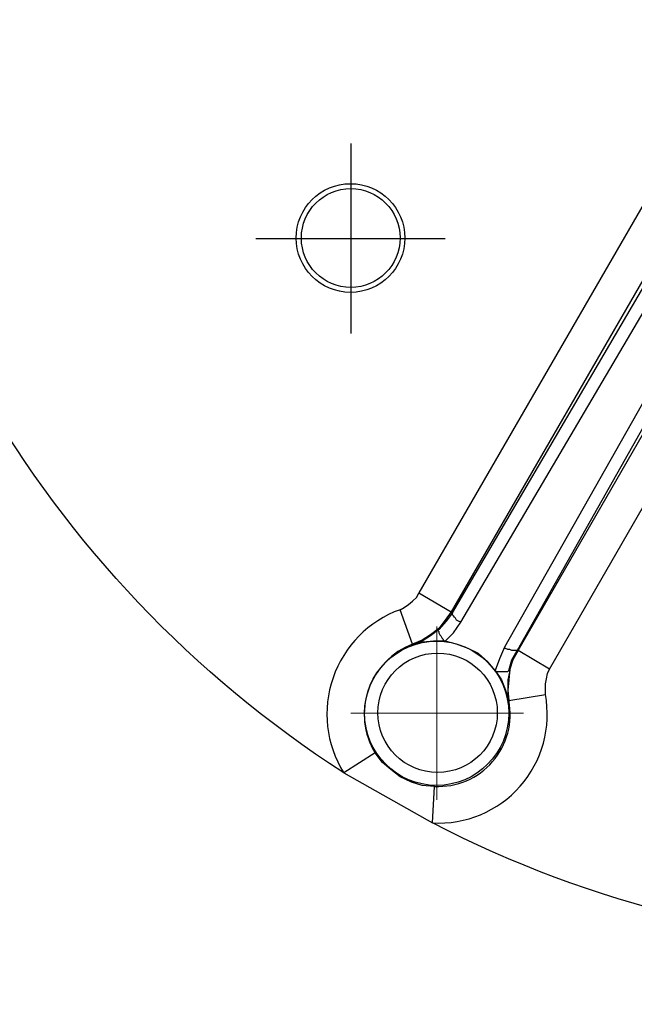
# Model space of a CAD drawing. Units: millimetres. Extents: x 831 to 2596, y 225 to 776.
# Drawn here: x 2287 to 2312, y 622 to 662 of the extents above; entities that cross this region are included whole.
import ezdxf

# ---------------------------------------------------------------- set-up
doc = ezdxf.new("R2010")
doc.units = ezdxf.units.MM
doc.layers.add('ped-01', color=5, linetype='Continuous')
doc.layers.add('TEXT', color=7, linetype='Continuous')
doc.styles.add('CS-SATNDARD 1-2', font='simplex.shx', dxfattribs={"width": 0.8, "height": 5})
doc.dimstyles.new('CS-STANDARD-2', dxfattribs={"dimscale": 0, "dimtxt": 5, "dimasz": 5, "dimexe": 2, "dimexo": 2, "dimgap": 2, "dimtad": 1, "dimdec": 0, "dimrnd": 0.25, "dimzin": 0, "dimdsep": 46, "dimtxsty": 'CS-SATNDARD 1-2', "dimcen": 0, "dimclrd": 256, "dimclre": 256, "dimclrt": 256, "dimadec": 0, "dimazin": 0, "dimtfac": 1, "dimtdec": 0, "dimtmove": 1, "dimatfit": 3, "dimfxl": 0, "dimtolj": 1, "dimtzin": 0, "dimarcsym": 0})

# ---------------------------------------------------------------- blocks, each defined once
blk = doc.blocks.new('*D21')
at = {"layer": 'Defpoints', "color": 0, "transparency": 16777216}
for p in [(2265.353, 583.483), (2280.201, 583.483), (2307.421, 570.487)]:
    blk.add_point(p, dxfattribs=at)
at = {"layer": 'TEXT', "lineweight": -2, "transparency": 16777216}
for p, q in [((2257.02, 579.485), (2257.02, 651.104)), ((2265.353, 588.483), (2265.353, 593.483)), ((2278.201, 583.483), (2263.353, 583.483)), ((2265.353, 570.487), (2265.353, 583.483)), ((2265.353, 570.487), (2265.353, 583.483)), ((2265.353, 576.985), (2257.02, 579.485)), ((2305.421, 570.487), (2263.353, 570.487)), ((2265.353, 565.487), (2265.353, 560.487))]:
    blk.add_line(p, q, dxfattribs=at)
at = {"layer": 'TEXT', "transparency": 16777216}
for points in [[(2264.52, 588.483), (2266.186, 588.483), (2265.353, 583.483)], [(2264.52, 565.487), (2266.186, 565.487), (2265.353, 570.487)]]:
    blk.add_solid(points, dxfattribs=at)
at = {"layer": 'TEXT', "transparency": 16777216, "insert": (2251.686, 615.294), "char_height": 5, "attachment_point": 5, "rotation": 90, "style": 'CS-SATNDARD 1-2'}
blk.add_mtext('\\A1;Minimum 6.5mm Deep', dxfattribs=at)

msp = doc.modelspace()

# ---------------------------------------------------------------- linework, layer by layer
at = {"layer": 'ped-01', "lineweight": 30}
for points in [[(2302.625, 638.059, 0.476825), (2300.34, 631.455, -0.242558), (2279.681, 667.311, 0.482691), (2286.497, 665.956)], [(2287.47, 666.295), (2306.393, 666.295), (2306.943, 665.744), (2307.578, 665.279), (2308.298, 664.94), (2309.06, 664.728), (2309.864, 664.644), (2310.626, 664.686), (2311.431, 664.855), (2310.965, 666.295, -0.417698), (2312.828, 665.321), (2311.431, 664.855), (2312.32, 662.739), (2313.59, 660.791), (2315.156, 659.098), (2303.387, 638.736)], [(2304.446, 636.789), (2303.98, 636.789), (2303.557, 636.746), (2303.133, 636.619), (2303.133, 636.662, 0.468418), (2301.609, 632.259)], [(2340.725, 634.672, 0.484402), (2345.297, 629.423, -0.243551), (2303.938, 629.423, 0.486703), (2308.51, 634.63)]]:
    msp.add_lwpolyline(points, format="xyb", dxfattribs=at)
for points in [[(2316.172, 657.362), (2316.765, 658.378), (2316.468, 658.336), (2304.7, 637.974), (2304.446, 637.635), (2304.192, 637.297), (2303.853, 637.043), (2303.514, 636.831), (2303.133, 636.662), (2302.625, 638.059), (2302.795, 638.143), (2302.964, 638.27), (2303.133, 638.397), (2303.303, 638.567), (2303.387, 638.736), (2304.7, 637.974), (2304.742, 637.932), (2315.749, 656.685)], [(2308.679, 635.646), (2320.448, 656.05), (2319.178, 656.812), (2319.305, 657.024), (2319.516, 657.193), (2319.728, 657.362), (2319.94, 657.447), (2320.194, 657.532), (2320.448, 657.532), (2320.702, 657.532), (2320.913, 657.489)], [(2318.458, 656.05), (2319.051, 657.066), (2318.627, 657.32), (2318.035, 656.304), (2316.595, 657.108), (2316.13, 656.304), (2317.569, 655.457), (2306.859, 636.535), (2306.647, 636.069), (2306.478, 635.603), (2306.181, 635.942), (2305.8, 636.281), (2305.377, 636.492), (2304.911, 636.662), (2304.446, 636.789), (2304.784, 637.127), (2305.081, 637.551), (2316.13, 656.304)], [(2306.478, 635.603), (2306.52, 635.561), (2306.605, 635.561), (2306.689, 635.561), (2306.774, 635.561), (2306.816, 635.561), (2306.901, 635.561), (2306.943, 635.561), (2306.986, 635.561), (2307.028, 635.603), (2307.155, 636.027), (2307.367, 636.408), (2307.409, 636.408), (2319.178, 656.812), (2319.051, 657.066)], [(2318.077, 655.373), (2318.077, 655.33), (2318.035, 655.33), (2317.992, 655.33), (2317.95, 655.33), (2317.865, 655.33), (2317.781, 655.373), (2317.738, 655.373), (2317.654, 655.415), (2317.569, 655.457), (2318.035, 656.304), (2318.458, 656.05), (2318.077, 655.373), (2307.367, 636.408), (2307.324, 636.408), (2307.282, 636.408), (2307.24, 636.408), (2307.197, 636.408), (2307.155, 636.408), (2307.07, 636.45), (2306.986, 636.45), (2306.901, 636.492), (2306.859, 636.535)], [(2304.742, 637.932), (2304.488, 637.593), (2304.192, 637.254), (2304.149, 637.254), (2304.149, 637.212), (2304.192, 637.17), (2304.192, 637.127), (2304.234, 637.043), (2304.276, 637), (2304.319, 636.916), (2304.361, 636.873), (2304.403, 636.789), (2304.446, 636.789)], [(2305.081, 637.551), (2304.996, 637.593), (2304.911, 637.635), (2304.869, 637.72), (2304.827, 637.762), (2304.784, 637.805), (2304.742, 637.847), (2304.742, 637.889), (2304.7, 637.932), (2304.742, 637.932)], [(2304.192, 637.254), (2303.853, 637), (2303.514, 636.789), (2303.133, 636.619)], [(2306.478, 635.603), (2306.732, 635.222), (2306.901, 634.799), (2307.028, 634.376), (2307.07, 634.376)], [(2307.07, 635.603), (2306.986, 635.222), (2306.986, 634.799), (2306.986, 634.376)]]:
    msp.add_lwpolyline(points, dxfattribs=at)
at = {"layer": 'ped-01', "color": 8}
for points in [[(2300.636, 656.939), (2300.636, 649.235)], [(2296.784, 653.087), (2304.446, 653.087)]]:
    msp.add_lwpolyline(points, dxfattribs=at)
at = {"layer": 'ped-01', "lineweight": 9}
for points in [[(2304.107, 637.381), (2304.107, 630.354)], [(2300.636, 633.868), (2307.621, 633.868)]]:
    msp.add_lwpolyline(points, dxfattribs=at)
at = {"layer": 'ped-01', "lineweight": 30}
for points in [[(2308.51, 634.63), (2308.51, 634.841), (2308.51, 635.053), (2308.552, 635.265), (2308.594, 635.476), (2308.679, 635.646), (2307.409, 636.408), (2307.197, 636.027), (2307.07, 635.646), (2307.028, 635.222), (2306.986, 634.799), (2307.028, 634.376)], [(2300.34, 631.455), (2303.938, 629.423), (2304.022, 630.904), (2303.514, 630.947), (2303.091, 631.074), (2302.625, 631.285), (2302.244, 631.582), (2301.906, 631.878), (2301.609, 632.259)]]:
    msp.add_lwpolyline(points, close=True, dxfattribs=at)
at = {"layer": 'ped-01', "color": 8}
for centre, radius in [((2300.617, 653.107), 2.2), ((2300.626, 653.108), 2)]:
    msp.add_circle(centre, radius, dxfattribs=at)
at = {"layer": 'ped-01', "lineweight": 30}
for centre, radius in [((2304.106, 633.864), 2.919), ((2304.144, 633.884), 2.419)]:
    msp.add_circle(centre, radius, dxfattribs=at)
msp.add_arc((2304.173, 633.811), 2.91, 267.0289, 11.1955, dxfattribs=at)

# ---------------------------------------------------------------- dimensions: what is measured, and where the dimension line sits
at = {"layer": 'TEXT'}
dim = msp.add_linear_dim(base=(2265.353, 583.483), p1=(2307.421, 570.487), p2=(2280.201, 583.483), angle=90, text='Minimum 6.5mm Deep', dimstyle='CS-STANDARD-2', override={"dimscale": 1}, dxfattribs=at)
dim.commit()
dim.dimension.update_dxf_attribs({"geometry": '*D21', "text_midpoint": (2251.686, 581.485)})

doc.saveas('drawing.dxf')
